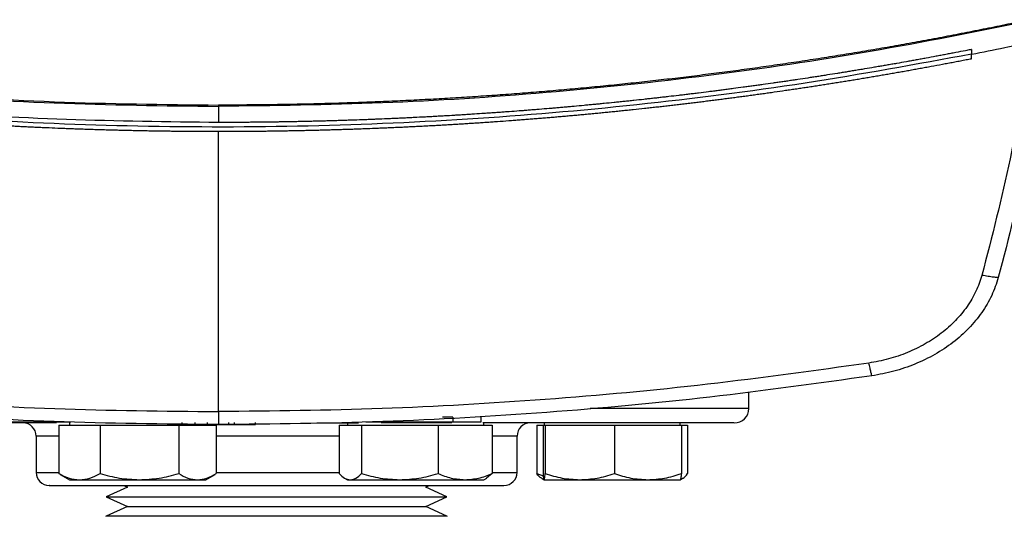
# Model space of a CAD drawing. Extents: x 0.4 to 10.6, y 0.4 to 8.1.
# Drawn here: x 6.7 to 7.1, y 5.5 to 5.6 of the extents above; entities that cross this region are included whole.
import ezdxf

# ---------------------------------------------------------------- set-up
doc = ezdxf.new("R2010")
doc.units = 0
doc.linetypes.add('SLD-SOLID', pattern=[0])
doc.layers.get('0').update_dxf_attribs({"linetype": 'CONTINUOUS'})

msp = doc.modelspace()

# ---------------------------------------------------------------- linework, layer by layer
at = {"color": 7, "linetype": 'SLD-SOLID'}
for p, q in [((7.05827, 5.61582), (7.05827, 5.6142)), ((7.05827, 5.61258), (7.05827, 5.6142)), ((6.79907, 5.59626), (6.79907, 5.59072)), ((6.79907, 5.49126), (6.79907, 5.58757)), ((6.9816, 5.49237), (6.9816, 5.498)), ((6.8797, 5.4893), (6.87623, 5.4893)), ((6.8797, 5.4893), (6.8797, 5.48773)), ((6.88951, 5.48773), (6.88951, 5.4893)), ((6.71868, 5.48773), (6.74834, 5.48773)), ((6.74381, 5.48773), (6.74381, 5.48757)), ((6.74421, 5.48659), (6.74421, 5.46993)), ((6.74421, 5.48659), (6.75129, 5.48659)), ((6.74783, 5.48737), (6.74783, 5.48659)), ((6.75129, 5.48659), (6.75838, 5.48659)), ((6.75838, 5.48659), (6.75838, 5.46993)), ((6.75838, 5.48659), (6.7719, 5.48659)), ((6.7719, 5.48659), (6.78543, 5.48659)), ((6.78543, 5.48659), (6.78543, 5.46993)), ((6.78543, 5.48659), (6.79187, 5.48659)), ((6.7865, 5.48757), (6.7865, 5.48678)), ((6.7865, 5.48678), (6.79103, 5.48678)), ((6.79103, 5.48678), (6.79103, 5.48757)), ((6.79187, 5.48659), (6.79832, 5.48659)), ((6.79527, 5.48678), (6.79527, 5.48757)), ((6.79832, 5.48659), (6.79832, 5.46993)), ((6.80257, 5.48757), (6.80257, 5.48678)), ((6.80257, 5.48678), (6.80445, 5.48678)), ((6.80445, 5.48757), (6.80445, 5.48678)), ((6.81189, 5.48678), (6.81189, 5.48757)), ((6.8329, 5.48741), (6.84534, 5.48741)), ((6.84061, 5.48659), (6.84061, 5.46993)), ((6.84061, 5.48659), (6.84447, 5.48659)), ((6.8435, 5.48737), (6.8435, 5.48659)), ((6.84447, 5.48659), (6.84833, 5.48659)), ((6.84833, 5.48659), (6.84833, 5.46993)), ((6.84833, 5.48659), (6.86149, 5.48659)), ((6.84981, 5.48773), (6.8797, 5.48773)), ((6.85457, 5.48757), (6.85457, 5.48773)), ((6.86149, 5.48659), (6.87465, 5.48659)), ((6.87465, 5.48659), (6.87465, 5.46993)), ((6.87465, 5.48659), (6.88395, 5.48659)), ((6.88395, 5.48659), (6.89326, 5.48659)), ((6.89037, 5.48659), (6.89037, 5.48737)), ((6.89326, 5.48659), (6.89326, 5.46993)), ((6.90864, 5.48659), (6.90864, 5.46993)), ((6.90864, 5.48659), (6.91078, 5.48659)), ((6.91078, 5.48659), (6.91078, 5.46993)), ((6.91078, 5.48659), (6.91115, 5.48659)), ((6.91115, 5.48737), (6.91115, 5.48659)), ((6.91115, 5.48659), (6.91153, 5.48659)), ((6.91153, 5.48659), (6.91153, 5.46993)), ((6.91153, 5.48659), (6.92343, 5.48659)), ((6.92343, 5.48659), (6.93532, 5.48659)), ((6.93532, 5.48659), (6.93532, 5.46993)), ((6.93532, 5.48659), (6.94685, 5.48659)), ((6.94685, 5.48659), (6.95838, 5.48659)), ((6.95802, 5.48659), (6.95802, 5.48737)), ((6.95838, 5.48659), (6.96052, 5.48659)), ((6.95838, 5.48659), (6.95838, 5.46993)), ((6.96052, 5.48659), (6.96052, 5.46993)), ((6.73635, 5.48287), (6.73635, 5.47037)), ((6.90185, 5.47037), (6.90185, 5.48287)), ((6.74466, 5.46972), (6.74421, 5.46993)), ((6.74461, 5.46969), (6.74783, 5.46784)), ((6.7947, 5.46784), (6.79791, 5.46969)), ((6.84248, 5.46842), (6.8435, 5.46784)), ((6.89037, 5.46784), (6.89139, 5.46842)), ((6.89326, 5.46993), (6.89138, 5.46842)), ((6.90864, 5.46993), (6.91087, 5.46923)), ((6.74783, 5.46784), (6.75129, 5.46784)), ((6.75129, 5.46784), (6.7719, 5.46784)), ((6.76778, 5.46532), (6.76048, 5.46198)), ((6.76659, 5.46587), (6.76778, 5.46532)), ((6.7719, 5.46784), (6.79187, 5.46784)), ((6.79187, 5.46784), (6.7947, 5.46784)), ((6.8435, 5.46784), (6.84447, 5.46784)), ((6.84447, 5.46784), (6.86149, 5.46784)), ((6.86149, 5.46784), (6.88395, 5.46784)), ((6.87041, 5.46532), (6.8716, 5.46587)), ((6.87771, 5.46198), (6.87041, 5.46532)), ((6.88395, 5.46784), (6.89037, 5.46784)), ((6.91045, 5.46824), (6.91115, 5.46784)), ((6.91115, 5.46784), (6.92343, 5.46784)), ((6.92343, 5.46784), (6.94685, 5.46784)), ((6.94685, 5.46784), (6.95801, 5.46784)), ((6.95802, 5.46784), (6.95871, 5.46824)), ((6.76048, 5.46198), (6.76778, 5.45863)), ((6.76048, 5.46198), (6.87533, 5.46198)), ((6.87041, 5.45863), (6.87771, 5.46198)), ((6.87533, 5.46198), (6.87771, 5.46198)), ((6.76778, 5.45863), (6.76048, 5.45528)), ((6.76778, 5.45863), (6.86833, 5.45863)), ((6.86833, 5.45863), (6.87041, 5.45863)), ((6.87771, 5.45528), (6.87041, 5.45863)), ((6.76035, 5.45528), (6.76035, 5.45524)), ((6.86062, 5.45528), (6.76035, 5.45528)), ((6.87785, 5.45528), (6.86062, 5.45528)), ((6.87785, 5.45524), (6.87785, 5.45528))]:
    msp.add_line(p, q, dxfattribs=at)
at = {"color": 8, "linetype": 'SLD-SOLID'}
for p, q in [((6.9816, 5.49237), (6.92699, 5.49237)), ((6.74421, 5.48287), (6.73635, 5.48287)), ((6.84061, 5.48287), (6.79832, 5.48287)), ((6.90185, 5.48287), (6.89326, 5.48287)), ((6.73635, 5.47037), (6.74421, 5.47037)), ((6.79832, 5.47037), (6.84061, 5.47037)), ((6.89314, 5.47037), (6.90185, 5.47037))]:
    msp.add_line(p, q, dxfattribs=at)
at = {"color": 7, "linetype": 'SLD-SOLID'}
for centre, radius, start, end in [((6.9766, 5.49237), 0.005, 270, 0), ((6.73185, 5.48287), 0.0045, 0, 90), ((6.90635, 5.48287), 0.0045, 90, 180), ((6.74085, 5.47037), 0.0045, 180, 270), ((6.89735, 5.47037), 0.0045, 270, 0)]:
    msp.add_arc(centre, radius, start, end, dxfattribs=at)
for points, knots in [([(6.51982, 5.62566), (6.53811, 5.62198), (6.57474, 5.61461), (6.63032, 5.6065), (6.68631, 5.60061), (6.74262, 5.59694), (6.78025, 5.59649), (6.79907, 5.59626)], [0, 0, 0, 0, 0.198874, 0.398495, 0.59868, 0.799245, 1, 1, 1, 1]), ([(6.51996, 5.62606), (6.53823, 5.62239), (6.57485, 5.61502), (6.6304, 5.60692), (6.68636, 5.60104), (6.74265, 5.59737), (6.78026, 5.59692), (6.79907, 5.59669)], [0, 0, 0, 0, 0.198861, 0.398484, 0.598679, 0.799251, 1, 1, 1, 1]), ([(7.07819, 5.62606), (7.07788, 5.626), (7.07632, 5.62566), (7.07225, 5.6248), (7.06724, 5.62376), (7.06223, 5.62275), (7.05847, 5.622), (7.05471, 5.62126), (7.05094, 5.62053), (7.04718, 5.61981), (7.04215, 5.61887), (7.03712, 5.61795), (7.03209, 5.61705), (7.02831, 5.61639), (7.02453, 5.61574), (7.02075, 5.6151), (7.01696, 5.61447), (7.01192, 5.61364), (7.00687, 5.61284), (7.00181, 5.61206), (6.99802, 5.61148), (6.99423, 5.61092), (6.99043, 5.61037), (6.98664, 5.60983), (6.98157, 5.60912), (6.9765, 5.60843), (6.97143, 5.60777), (6.96763, 5.60728), (6.96382, 5.60681), (6.96002, 5.60634), (6.95494, 5.60574), (6.94986, 5.60515), (6.94478, 5.60459), (6.94096, 5.60418), (6.93715, 5.60378), (6.93333, 5.60339), (6.92952, 5.60302), (6.92443, 5.60253), (6.91933, 5.60206), (6.91424, 5.60162), (6.91042, 5.60129), (6.9066, 5.60098), (6.90277, 5.60068), (6.89895, 5.60039), (6.89385, 5.60002), (6.88875, 5.59967), (6.88364, 5.59934), (6.87982, 5.59911), (6.87599, 5.59888), (6.87216, 5.59867), (6.86833, 5.59847), (6.86322, 5.59821), (6.85811, 5.59798), (6.853, 5.59777), (6.84917, 5.59762), (6.84534, 5.59748), (6.8415, 5.59735), (6.83639, 5.5972), (6.83128, 5.59707), (6.82617, 5.59696), (6.82233, 5.59689), (6.8185, 5.59683), (6.81466, 5.59678), (6.81083, 5.59674), (6.80563, 5.5967), (6.80171, 5.59669), (6.79907, 5.59669)], [0, 0, 0, 0, 0.00341, 0.01705, 0.044329, 0.057969, 0.071609, 0.085249, 0.098889, 0.112528, 0.126168, 0.153448, 0.167087, 0.180727, 0.194367, 0.208007, 0.221646, 0.235286, 0.262566, 0.276205, 0.289845, 0.303485, 0.317125, 0.330764, 0.344404, 0.371684, 0.385324, 0.398963, 0.412603, 0.426243, 0.439883, 0.467162, 0.480802, 0.494442, 0.508081, 0.521721, 0.535361, 0.549001, 0.57628, 0.58992, 0.60356, 0.617199, 0.63084, 0.644479, 0.658119, 0.685399, 0.699038, 0.712678, 0.726318, 0.739957, 0.753597, 0.767237, 0.794517, 0.808156, 0.821796, 0.835436, 0.849076, 0.862716, 0.889995, 0.903635, 0.917274, 0.930914, 0.944554, 0.958194, 0.971833, 1, 1, 1, 1]), ([(7.07833, 5.62566), (7.06004, 5.62198), (7.02341, 5.61461), (6.96783, 5.6065), (6.91184, 5.60061), (6.85553, 5.59694), (6.8179, 5.59649), (6.79907, 5.59626)], [0, 0, 0, 0, 0.198875, 0.398495, 0.59868, 0.799245, 1, 1, 1, 1]), ([(7.05827, 5.6142), (7.06206, 5.61495), (7.06882, 5.6163), (7.07557, 5.61772), (7.07854, 5.61834)], [0, 0, 0, 0, 0.560205, 1, 1, 1, 1]), ([(7.07854, 5.61834), (7.0764, 5.60491), (7.07209, 5.57791), (7.06523, 5.55144), (7.06178, 5.53814)], [0, 0, 0, 0, 0.497519, 1, 1, 1, 1]), ([(7.08453, 5.61963), (7.08237, 5.60585), (7.07802, 5.57816), (7.07099, 5.55101), (7.06745, 5.53737)], [0, 0, 0, 0, 0.497475, 1, 1, 1, 1]), ([(6.79907, 5.59072), (6.78163, 5.59092), (6.74676, 5.5913), (6.69455, 5.59443), (6.6426, 5.59946), (6.59098, 5.60638), (6.5569, 5.61268), (6.53988, 5.61582)], [0, 0, 0, 0, 0.200656, 0.401147, 0.601309, 0.800979, 1, 1, 1, 1]), ([(7.05827, 5.6142), (7.0392, 5.61071), (7.001, 5.60372), (6.9431, 5.59641), (6.88482, 5.59142), (6.82629, 5.589), (6.76803, 5.58909), (6.7102, 5.59164), (6.65297, 5.59665), (6.59612, 5.6039), (6.55861, 5.61077), (6.53988, 5.6142)], [0, 0, 0, 0, 0.111477, 0.223348, 0.335501, 0.447824, 0.560201, 0.670511, 0.780653, 0.890517, 1, 1, 1, 1]), ([(7.05827, 5.61582), (7.05813, 5.6158), (7.05742, 5.61566), (7.05559, 5.6153), (7.05334, 5.61486), (7.05108, 5.61443), (7.04939, 5.61411), (7.0477, 5.61379), (7.04544, 5.61337), (7.04318, 5.61295), (7.04092, 5.61253), (7.03923, 5.61223), (7.03753, 5.61192), (7.03527, 5.61151), (7.03301, 5.61111), (7.03075, 5.61072), (7.02905, 5.61042), (7.02735, 5.61013), (7.02566, 5.60984), (7.02339, 5.60945), (7.02113, 5.60907), (7.01886, 5.6087), (7.01716, 5.60842), (7.01546, 5.60814), (7.01376, 5.60786), (7.01149, 5.6075), (7.00923, 5.60714), (7.00696, 5.60678), (7.00525, 5.60652), (7.00355, 5.60626), (7.00128, 5.60591), (6.99901, 5.60557), (6.99674, 5.60523), (6.99504, 5.60498), (6.99333, 5.60473), (6.99163, 5.60448), (6.98935, 5.60416), (6.98708, 5.60384), (6.9848, 5.60352), (6.9831, 5.60328), (6.98139, 5.60305), (6.97912, 5.60274), (6.97684, 5.60244), (6.97456, 5.60214), (6.97285, 5.60191), (6.97115, 5.60169), (6.96944, 5.60148), (6.96716, 5.60119), (6.96488, 5.6009), (6.9626, 5.60062), (6.96089, 5.60042), (6.95918, 5.60021), (6.9569, 5.59994), (6.95462, 5.59968), (6.95234, 5.59941), (6.95063, 5.59922), (6.94891, 5.59903), (6.9472, 5.59884), (6.94492, 5.59859), (6.94264, 5.59834), (6.94035, 5.5981), (6.93864, 5.59792), (6.93692, 5.59775), (6.93464, 5.59751), (6.93235, 5.59729), (6.93007, 5.59706), (6.92835, 5.5969), (6.92664, 5.59673), (6.92435, 5.59652), (6.92207, 5.59631), (6.91978, 5.5961), (6.91806, 5.59595), (6.91635, 5.5958), (6.91463, 5.59565), (6.91234, 5.59546), (6.91005, 5.59527), (6.90777, 5.59508), (6.90605, 5.59494), (6.90433, 5.59481), (6.90204, 5.59463), (6.89975, 5.59446), (6.89746, 5.59429), (6.89574, 5.59417), (6.89402, 5.59405), (6.89231, 5.59393), (6.89001, 5.59377), (6.88772, 5.59362), (6.88543, 5.59347), (6.88371, 5.59336), (6.88199, 5.59326), (6.8797, 5.59312), (6.87741, 5.59298), (6.87512, 5.59285), (6.8734, 5.59276), (6.87168, 5.59266), (6.86938, 5.59254), (6.86709, 5.59243), (6.86479, 5.59231), (6.86307, 5.59223), (6.86135, 5.59215), (6.85963, 5.59207), (6.85734, 5.59197), (6.85504, 5.59187), (6.85275, 5.59178), (6.85103, 5.59171), (6.84931, 5.59165), (6.84701, 5.59157), (6.84472, 5.59149), (6.84242, 5.59141), (6.8407, 5.59136), (6.83898, 5.59131), (6.83726, 5.59126), (6.83496, 5.59119), (6.83266, 5.59114), (6.83037, 5.59108), (6.82865, 5.59104), (6.82692, 5.59101), (6.82463, 5.59096), (6.82233, 5.59092), (6.82004, 5.59088), (6.81831, 5.59086), (6.81659, 5.59083), (6.81429, 5.59081), (6.812, 5.59078), (6.8097, 5.59076), (6.80798, 5.59075), (6.80626, 5.59074), (6.80453, 5.59073), (6.80214, 5.59072), (6.80032, 5.59072), (6.79907, 5.59072)], [0, 0, 0, 0, 0.001651, 0.008255, 0.021463, 0.028067, 0.034672, 0.041276, 0.04788, 0.061088, 0.067692, 0.074297, 0.080901, 0.087505, 0.100713, 0.107317, 0.113922, 0.120526, 0.12713, 0.133734, 0.146942, 0.153546, 0.16015, 0.166755, 0.173359, 0.179963, 0.193171, 0.199776, 0.20638, 0.212984, 0.219588, 0.232797, 0.239401, 0.246005, 0.252609, 0.259213, 0.265817, 0.279026, 0.28563, 0.292234, 0.298838, 0.305442, 0.318651, 0.325255, 0.331859, 0.338463, 0.345067, 0.351671, 0.36488, 0.371484, 0.378088, 0.384692, 0.391296, 0.404504, 0.411109, 0.417713, 0.424317, 0.430921, 0.437525, 0.450734, 0.457338, 0.463942, 0.470546, 0.47715, 0.490359, 0.496963, 0.503567, 0.510171, 0.516775, 0.529983, 0.536588, 0.543192, 0.549796, 0.5564, 0.563004, 0.576213, 0.582817, 0.589421, 0.596025, 0.602629, 0.615838, 0.622442, 0.629046, 0.63565, 0.642254, 0.648858, 0.662066, 0.668671, 0.675275, 0.681879, 0.688483, 0.701692, 0.708296, 0.7149, 0.721504, 0.728108, 0.741316, 0.747921, 0.754525, 0.761129, 0.767733, 0.774337, 0.787546, 0.79415, 0.800754, 0.807358, 0.813962, 0.827171, 0.833775, 0.840379, 0.846983, 0.853587, 0.860192, 0.8734, 0.880004, 0.886608, 0.893212, 0.899816, 0.913025, 0.919629, 0.926233, 0.932837, 0.939441, 0.95265, 0.959254, 0.965858, 0.972462, 0.979066, 0.98567, 1, 1, 1, 1]), ([(6.79907, 5.58757), (6.79891, 5.58757), (6.7981, 5.58757), (6.79663, 5.58757), (6.79467, 5.58758), (6.79271, 5.58759), (6.7901, 5.5876), (6.78749, 5.58762), (6.78488, 5.58764), (6.78292, 5.58767), (6.78097, 5.58769), (6.77901, 5.58772), (6.77705, 5.58775), (6.77509, 5.58778), (6.77314, 5.58782), (6.77118, 5.58786), (6.76922, 5.5879), (6.76726, 5.58794), (6.76531, 5.58799), (6.76335, 5.58804), (6.76139, 5.58809), (6.75944, 5.58815), (6.75748, 5.58821), (6.75552, 5.58827), (6.75357, 5.58833), (6.75161, 5.5884), (6.74965, 5.58847), (6.7477, 5.58854), (6.74574, 5.58861), (6.74313, 5.58872), (6.74052, 5.58883), (6.73792, 5.58894), (6.73596, 5.58903), (6.734, 5.58913), (6.73205, 5.58922), (6.73009, 5.58932), (6.72814, 5.58942), (6.72618, 5.58952), (6.72423, 5.58963), (6.72227, 5.58974), (6.72032, 5.58985), (6.71837, 5.58996), (6.71641, 5.59008), (6.71446, 5.5902), (6.7125, 5.59033), (6.71055, 5.59045), (6.7086, 5.59058), (6.70664, 5.59071), (6.70469, 5.59085), (6.70274, 5.59098), (6.70078, 5.59112), (6.69883, 5.59127), (6.69623, 5.59146), (6.69363, 5.59166), (6.69102, 5.59187), (6.68907, 5.59202), (6.68712, 5.59218), (6.68517, 5.59234), (6.68322, 5.59251), (6.68127, 5.59268), (6.67932, 5.59285), (6.67737, 5.59302), (6.67542, 5.5932), (6.67347, 5.59338), (6.67152, 5.59356), (6.66957, 5.59375), (6.66762, 5.59393), (6.66567, 5.59413), (6.66373, 5.59432), (6.66178, 5.59452), (6.65983, 5.59471), (6.65788, 5.59492), (6.65594, 5.59512), (6.65399, 5.59533), (6.65204, 5.59554), (6.6501, 5.59575), (6.6475, 5.59604), (6.64491, 5.59634), (6.64232, 5.59664), (6.64037, 5.59686), (6.63843, 5.59709), (6.63648, 5.59733), (6.63454, 5.59756), (6.6326, 5.5978), (6.63065, 5.59804), (6.62871, 5.59829), (6.62677, 5.59853), (6.62483, 5.59878), (6.62289, 5.59904), (6.62095, 5.59929), (6.61901, 5.59955), (6.61707, 5.59981), (6.61513, 5.60008), (6.61319, 5.60034), (6.61125, 5.60061), (6.60931, 5.60089), (6.60737, 5.60116), (6.60543, 5.60144), (6.60349, 5.60172), (6.60156, 5.60201), (6.59962, 5.60229), (6.59704, 5.60268), (6.59446, 5.60307), (6.59188, 5.60347), (6.58994, 5.60377), (6.58801, 5.60407), (6.58608, 5.60438), (6.58414, 5.60469), (6.58221, 5.605), (6.58028, 5.60532), (6.57835, 5.60564), (6.57642, 5.60596), (6.57449, 5.60628), (6.57256, 5.60661), (6.57063, 5.60694), (6.5687, 5.60727), (6.56677, 5.6076), (6.56484, 5.60794), (6.56291, 5.60828), (6.56098, 5.60863), (6.55906, 5.60897), (6.55713, 5.60932), (6.5552, 5.60967), (6.55328, 5.61003), (6.55135, 5.61039), (6.54943, 5.61075), (6.54751, 5.61111), (6.54558, 5.61148), (6.54305, 5.61196), (6.54117, 5.61233), (6.53992, 5.61257)], [0, 0, 0, 0, 0.001877, 0.009384, 0.016892, 0.0244, 0.031907, 0.046923, 0.05443, 0.061938, 0.069445, 0.076953, 0.084461, 0.091968, 0.099476, 0.106984, 0.114491, 0.121998, 0.129506, 0.137014, 0.144521, 0.152029, 0.159537, 0.167044, 0.174552, 0.182059, 0.189567, 0.197075, 0.204582, 0.21209, 0.227105, 0.234613, 0.24212, 0.249628, 0.257136, 0.264644, 0.272151, 0.279659, 0.287166, 0.294674, 0.302181, 0.309689, 0.317196, 0.324704, 0.332212, 0.339719, 0.347227, 0.354735, 0.362242, 0.36975, 0.377257, 0.384765, 0.392273, 0.407288, 0.414796, 0.422303, 0.429811, 0.437319, 0.444826, 0.452334, 0.459841, 0.467349, 0.474856, 0.482364, 0.489872, 0.497379, 0.504887, 0.512394, 0.519902, 0.52741, 0.534918, 0.542425, 0.549933, 0.55744, 0.564948, 0.572456, 0.579963, 0.594978, 0.602486, 0.609994, 0.617501, 0.625009, 0.632516, 0.640024, 0.647531, 0.655039, 0.662547, 0.670055, 0.677562, 0.68507, 0.692577, 0.700085, 0.707592, 0.7151, 0.722608, 0.730116, 0.737623, 0.745131, 0.752638, 0.760146, 0.767653, 0.775161, 0.790176, 0.797684, 0.805192, 0.812699, 0.820207, 0.827714, 0.835222, 0.84273, 0.850237, 0.857745, 0.865253, 0.87276, 0.880268, 0.887775, 0.895283, 0.90279, 0.910298, 0.917806, 0.925313, 0.932821, 0.940329, 0.947836, 0.955344, 0.962852, 0.970359, 0.977867, 0.985374, 1, 1, 1, 1]), ([(7.05827, 5.61258), (7.05811, 5.61255), (7.05731, 5.61239), (7.05587, 5.61211), (7.05395, 5.61174), (7.05203, 5.61137), (7.05011, 5.61101), (7.04755, 5.61053), (7.04499, 5.61005), (7.04242, 5.60958), (7.0405, 5.60923), (7.03857, 5.60888), (7.03665, 5.60853), (7.03473, 5.60819), (7.0328, 5.60785), (7.03087, 5.60752), (7.02895, 5.60718), (7.02702, 5.60685), (7.02509, 5.60652), (7.02317, 5.6062), (7.02124, 5.60587), (7.01931, 5.60555), (7.01738, 5.60524), (7.01545, 5.60492), (7.01352, 5.60461), (7.01159, 5.6043), (7.00966, 5.604), (7.00773, 5.6037), (7.0058, 5.6034), (7.00387, 5.6031), (7.00193, 5.6028), (7, 5.60251), (6.99807, 5.60222), (6.99613, 5.60194), (6.99355, 5.60156), (6.99097, 5.60119), (6.98839, 5.60082), (6.98646, 5.60055), (6.98452, 5.60028), (6.98258, 5.60002), (6.98065, 5.59975), (6.97871, 5.59949), (6.97677, 5.59924), (6.97483, 5.59898), (6.97289, 5.59873), (6.97096, 5.59848), (6.96902, 5.59823), (6.96708, 5.59799), (6.96514, 5.59775), (6.9632, 5.59751), (6.96126, 5.59728), (6.95931, 5.59704), (6.95737, 5.59681), (6.95543, 5.59659), (6.95349, 5.59636), (6.95155, 5.59614), (6.9496, 5.59593), (6.94766, 5.59571), (6.94507, 5.59543), (6.94248, 5.59515), (6.93989, 5.59488), (6.93794, 5.59468), (6.936, 5.59448), (6.93405, 5.59428), (6.93211, 5.59409), (6.93016, 5.5939), (6.92821, 5.59371), (6.92627, 5.59353), (6.92432, 5.59335), (6.92237, 5.59317), (6.92043, 5.59299), (6.91848, 5.59282), (6.91653, 5.59265), (6.91459, 5.59248), (6.91264, 5.59232), (6.91069, 5.59215), (6.90874, 5.592), (6.90679, 5.59184), (6.90484, 5.59169), (6.90289, 5.59153), (6.90094, 5.59139), (6.89835, 5.59119), (6.89575, 5.59101), (6.89315, 5.59082), (6.89119, 5.59069), (6.88924, 5.59056), (6.88729, 5.59043), (6.88534, 5.59031), (6.88339, 5.59018), (6.88144, 5.59006), (6.87949, 5.58995), (6.87754, 5.58983), (6.87559, 5.58972), (6.87363, 5.58961), (6.87168, 5.58951), (6.86973, 5.5894), (6.86778, 5.5893), (6.86582, 5.58921), (6.86387, 5.58911), (6.86192, 5.58902), (6.85997, 5.58893), (6.85801, 5.58885), (6.85606, 5.58876), (6.85346, 5.58866), (6.85085, 5.58855), (6.84825, 5.58846), (6.84629, 5.58839), (6.84434, 5.58832), (6.84239, 5.58826), (6.84043, 5.5882), (6.83848, 5.58814), (6.83652, 5.58809), (6.83457, 5.58803), (6.83261, 5.58798), (6.83066, 5.58794), (6.82871, 5.58789), (6.82675, 5.58785), (6.8248, 5.58781), (6.82284, 5.58778), (6.82089, 5.58775), (6.81893, 5.58772), (6.81698, 5.58769), (6.81502, 5.58766), (6.81307, 5.58764), (6.81111, 5.58762), (6.80851, 5.5876), (6.8059, 5.58759), (6.80324, 5.58758), (6.80118, 5.58757), (6.79978, 5.58757), (6.79907, 5.58757)], [0, 0, 0, 0, 0.001874, 0.00937, 0.016865, 0.024361, 0.031857, 0.039353, 0.054344, 0.06184, 0.069336, 0.076832, 0.084327, 0.091823, 0.099319, 0.106815, 0.11431, 0.121806, 0.129302, 0.136798, 0.144293, 0.151789, 0.159285, 0.166781, 0.174277, 0.181772, 0.189268, 0.196764, 0.20426, 0.211756, 0.219251, 0.226747, 0.234243, 0.241738, 0.249234, 0.264226, 0.271722, 0.279218, 0.286713, 0.294209, 0.301705, 0.309201, 0.316696, 0.324192, 0.331688, 0.339184, 0.346679, 0.354175, 0.361671, 0.369166, 0.376662, 0.384158, 0.391654, 0.39915, 0.406646, 0.414141, 0.421637, 0.429133, 0.436628, 0.45162, 0.459116, 0.466612, 0.474107, 0.481603, 0.489099, 0.496595, 0.50409, 0.511586, 0.519082, 0.526578, 0.534073, 0.541569, 0.549065, 0.556561, 0.564057, 0.571553, 0.579048, 0.586544, 0.59404, 0.601536, 0.609031, 0.616527, 0.631518, 0.639014, 0.64651, 0.654006, 0.661502, 0.668997, 0.676493, 0.683989, 0.691485, 0.69898, 0.706476, 0.713972, 0.721468, 0.728964, 0.736459, 0.743955, 0.751451, 0.758947, 0.766442, 0.773939, 0.781434, 0.78893, 0.803922, 0.811417, 0.818913, 0.826409, 0.833905, 0.8414, 0.848896, 0.856392, 0.863887, 0.871384, 0.878879, 0.886375, 0.893871, 0.901366, 0.908862, 0.916358, 0.923854, 0.931349, 0.938845, 0.946341, 0.953837, 0.961333, 0.976324, 0.98382, 0.99191, 1, 1, 1, 1]), ([(6.79907, 5.59669), (6.79907, 5.59661), (6.79907, 5.59648), (6.79907, 5.59633), (6.79907, 5.59626)], [0, 0, 0, 0, 0.5611444, 1, 1, 1, 1]), ([(7.06178, 5.53814), (7.06116, 5.53629), (7.0599, 5.53251), (7.05676, 5.52726), (7.05275, 5.5224), (7.04788, 5.51809), (7.04231, 5.51441), (7.03619, 5.51146), (7.02968, 5.50921), (7.02516, 5.50838), (7.0229, 5.50796)], [0, 0, 0, 0, 0.1128503, 0.229656, 0.3506986, 0.475732, 0.6040945, 0.7349246, 0.8672255, 1, 1, 1, 1]), ([(7.06745, 5.53737), (7.06676, 5.53529), (7.06535, 5.53106), (7.06183, 5.52518), (7.05734, 5.51974), (7.05189, 5.51491), (7.04566, 5.51078), (7.0388, 5.50748), (7.03152, 5.50497), (7.02646, 5.50403), (7.02392, 5.50357)], [0, 0, 0, 0, 0.112851, 0.229659, 0.350703, 0.475736, 0.6041, 0.73493, 0.867229, 1, 1, 1, 1]), ([(7.06745, 5.53737), (7.06743, 5.53736), (7.06738, 5.53734), (7.06703, 5.53736), (7.0665, 5.53741), (7.06554, 5.53753), (7.06395, 5.53777), (7.06251, 5.53802), (7.06178, 5.53814)], [0, 0, 0, 0, 0.114341, 0.230501, 0.349847, 0.473214, 0.731062, 1, 1, 1, 1]), ([(6.57525, 5.50796), (6.59373, 5.50538), (6.63073, 5.50022), (6.68663, 5.49515), (6.74278, 5.49186), (6.7803, 5.49146), (6.79907, 5.49126)], [0, 0, 0, 0, 0.2490882, 0.4989574, 0.7493478, 1, 1, 1, 1]), ([(7.0229, 5.50796), (7.00442, 5.50538), (6.96741, 5.50022), (6.91152, 5.49515), (6.85537, 5.49186), (6.81784, 5.49146), (6.79907, 5.49126)], [0, 0, 0, 0, 0.249088, 0.498957, 0.749348, 1, 1, 1, 1]), ([(7.02392, 5.50357), (7.02391, 5.50363), (7.02388, 5.50376), (7.02365, 5.50476), (7.02331, 5.50621), (7.02303, 5.50738), (7.0229, 5.50796)], [0, 0, 0, 0, 0.253067, 0.504384, 0.753162, 1, 1, 1, 1]), ([(6.79907, 5.48678), (6.78022, 5.48698), (6.74253, 5.48739), (6.68612, 5.49069), (6.62997, 5.49579), (6.59279, 5.50098), (6.57423, 5.50357)], [0, 0, 0, 0, 0.2506528, 0.5010443, 0.7509131, 1, 1, 1, 1]), ([(7.02392, 5.50357), (7.00536, 5.50098), (6.96818, 5.49579), (6.91203, 5.49069), (6.85562, 5.48739), (6.81793, 5.48698), (6.79907, 5.48678)], [0, 0, 0, 0, 0.249087, 0.498956, 0.749347, 1, 1, 1, 1]), ([(6.79907, 5.49126), (6.79907, 5.49067), (6.79907, 5.48947), (6.79907, 5.488), (6.79907, 5.48698), (6.79907, 5.48685), (6.79907, 5.48678)], [0, 0, 0, 0, 0.245753, 0.494122, 0.745894, 1, 1, 1, 1]), ([(6.74333, 5.48737), (6.73891, 5.48737), (6.73047, 5.48737), (6.72288, 5.48737), (6.71927, 5.48737)], [0, 0, 0, 0, 0.5247297, 1, 1, 1, 1]), ([(6.79581, 5.48678), (6.79532, 5.48678), (6.79392, 5.48678), (6.79218, 5.48678), (6.79135, 5.48678), (6.79103, 5.48678)], [0, 0, 0, 0, 0.248693, 0.711841, 1, 1, 1, 1]), ([(6.79527, 5.48678), (6.79528, 5.48678), (6.79531, 5.48678), (6.79555, 5.48678), (6.79591, 5.48678), (6.79658, 5.48678), (6.79768, 5.48678), (6.79919, 5.48678), (6.8007, 5.48678), (6.8018, 5.48678), (6.80247, 5.48678), (6.80283, 5.48678), (6.80307, 5.48678), (6.8031, 5.48678), (6.80312, 5.48678)], [0, 0, 0, 0, 0.056913, 0.114713, 0.174239, 0.235865, 0.365029, 0.500002, 0.634974, 0.764139, 0.825853, 0.88529, 0.943139, 1, 1, 1, 1]), ([(6.80445, 5.48678), (6.80494, 5.48678), (6.80688, 5.48678), (6.80974, 5.48678), (6.81123, 5.48678), (6.81189, 5.48678)], [0, 0, 0, 0, 0.159635, 0.632126, 1, 1, 1, 1]), ([(6.84534, 5.48741), (6.84555, 5.48741), (6.84598, 5.48741), (6.84656, 5.48741), (6.84702, 5.48741), (6.84727, 5.48741), (6.8473, 5.48741), (6.84731, 5.48741)], [0, 0, 0, 0, 0.225718, 0.451851, 0.661949, 0.873322, 1, 1, 1, 1]), ([(6.87937, 5.48737), (6.87489, 5.48737), (6.86696, 5.48737), (6.85868, 5.48737), (6.85508, 5.48737)], [0, 0, 0, 0, 0.5646736, 1, 1, 1, 1]), ([(6.8797, 5.48773), (6.88076, 5.48773), (6.88289, 5.48773), (6.88577, 5.48773), (6.88806, 5.48773), (6.88934, 5.48773), (6.88946, 5.48773), (6.88951, 5.48773)], [0, 0, 0, 0, 0.225501, 0.451381, 0.660406, 0.870673, 1, 1, 1, 1]), ([(6.97649, 5.48737), (6.97643, 5.48737), (6.97628, 5.48737), (6.9741, 5.48737), (6.97032, 5.48737), (6.96487, 5.48737), (6.95787, 5.48737), (6.94943, 5.48737), (6.93973, 5.48737), (6.92895, 5.48737), (6.91735, 5.48737), (6.90512, 5.48737), (6.89601, 5.48737), (6.89087, 5.48737), (6.8901, 5.48737)], [0, 0, 0, 0, 0.07663, 0.16896, 0.262272, 0.356084, 0.449895, 0.543208, 0.635538, 0.726433, 0.815483, 0.902328, 0.985292, 1, 1, 1, 1]), ([(6.74421, 5.46993), (6.74536, 5.46935), (6.74768, 5.46817), (6.75008, 5.46795), (6.75129, 5.46784)], [0, 0, 0, 0, 0.4954585, 1, 1, 1, 1]), ([(6.75129, 5.46784), (6.75248, 5.46794), (6.75488, 5.46816), (6.7572, 5.46934), (6.75838, 5.46993)], [0, 0, 0, 0, 0.494511, 1, 1, 1, 1]), ([(6.75838, 5.46993), (6.76058, 5.46935), (6.76501, 5.46817), (6.76959, 5.46795), (6.7719, 5.46784)], [0, 0, 0, 0, 0.495459, 1, 1, 1, 1]), ([(6.7719, 5.46784), (6.77417, 5.46794), (6.77875, 5.46816), (6.78319, 5.46934), (6.78543, 5.46993)], [0, 0, 0, 0, 0.494515, 1, 1, 1, 1]), ([(6.78543, 5.46993), (6.78648, 5.46935), (6.78859, 5.46817), (6.79077, 5.46795), (6.79187, 5.46784)], [0, 0, 0, 0, 0.495458, 1, 1, 1, 1]), ([(6.79187, 5.46784), (6.79295, 5.46794), (6.79514, 5.46816), (6.79725, 5.46934), (6.79832, 5.46993)], [0, 0, 0, 0, 0.4945129, 1, 1, 1, 1]), ([(6.84061, 5.46993), (6.84124, 5.46935), (6.8425, 5.46817), (6.84381, 5.46795), (6.84447, 5.46784)], [0, 0, 0, 0, 0.495456, 1, 1, 1, 1]), ([(6.84447, 5.46784), (6.84512, 5.46794), (6.84642, 5.46816), (6.84769, 5.46934), (6.84833, 5.46993)], [0, 0, 0, 0, 0.494511, 1, 1, 1, 1]), ([(6.84833, 5.46993), (6.85047, 5.46935), (6.85478, 5.46817), (6.85924, 5.46795), (6.86149, 5.46784)], [0, 0, 0, 0, 0.495456, 1, 1, 1, 1]), ([(6.86149, 5.46784), (6.8637, 5.46794), (6.86816, 5.46816), (6.87247, 5.46934), (6.87465, 5.46993)], [0, 0, 0, 0, 0.494515, 1, 1, 1, 1]), ([(6.87465, 5.46993), (6.87616, 5.46935), (6.87921, 5.46817), (6.88236, 5.46795), (6.88395, 5.46784)], [0, 0, 0, 0, 0.495457, 1, 1, 1, 1]), ([(6.88395, 5.46784), (6.88551, 5.46794), (6.88867, 5.46816), (6.89172, 5.46934), (6.89326, 5.46993)], [0, 0, 0, 0, 0.494508, 1, 1, 1, 1]), ([(6.91049, 5.4683), (6.9104, 5.46832), (6.90977, 5.46852), (6.90916, 5.46928), (6.90864, 5.46993)], [0, 0, 0, 0, 0.144316, 1, 1, 1, 1]), ([(6.91078, 5.46993), (6.91084, 5.46935), (6.91097, 5.46817), (6.91109, 5.46795), (6.91115, 5.46784)], [0, 0, 0, 0, 0.495458, 1, 1, 1, 1]), ([(6.91115, 5.46784), (6.91122, 5.46794), (6.91134, 5.46816), (6.91146, 5.46934), (6.91153, 5.46993)], [0, 0, 0, 0, 0.494511, 1, 1, 1, 1]), ([(6.91153, 5.46993), (6.91346, 5.46935), (6.91736, 5.46817), (6.92139, 5.46795), (6.92343, 5.46784)], [0, 0, 0, 0, 0.495454, 1, 1, 1, 1]), ([(6.92343, 5.46784), (6.92542, 5.46794), (6.92945, 5.46816), (6.93335, 5.46934), (6.93532, 5.46993)], [0, 0, 0, 0, 0.494511, 1, 1, 1, 1]), ([(6.93532, 5.46993), (6.9372, 5.46935), (6.94098, 5.46817), (6.94488, 5.46795), (6.94685, 5.46784)], [0, 0, 0, 0, 0.495455, 1, 1, 1, 1]), ([(6.94685, 5.46784), (6.94879, 5.46794), (6.95269, 5.46816), (6.95647, 5.46934), (6.95838, 5.46993)], [0, 0, 0, 0, 0.494514, 1, 1, 1, 1]), ([(6.95838, 5.46993), (6.95832, 5.46935), (6.9582, 5.46817), (6.95807, 5.46795), (6.95801, 5.46784)], [0, 0, 0, 0, 0.495459, 1, 1, 1, 1]), ([(6.95868, 5.4683), (6.95877, 5.46832), (6.9594, 5.46852), (6.96, 5.46928), (6.96052, 5.46993)], [0, 0, 0, 0, 0.144316, 1, 1, 1, 1]), ([(6.7409, 5.46587), (6.74088, 5.46587), (6.74073, 5.46587), (6.74152, 5.46587), (6.74341, 5.46587), (6.74569, 5.46587), (6.7468, 5.46587)], [0, 0, 0, 0, 0.040072, 0.369267, 0.689449, 1, 1, 1, 1]), ([(6.7468, 5.46587), (6.74813, 5.46587), (6.75081, 5.46587), (6.75625, 5.46587), (6.76227, 5.46587), (6.7686, 5.46587), (6.77494, 5.46587), (6.7818, 5.46587), (6.7891, 5.46587), (6.79672, 5.46587), (6.80452, 5.46587), (6.81242, 5.46587), (6.82107, 5.46587), (6.83035, 5.46587), (6.83999, 5.46587), (6.84912, 5.46587), (6.8578, 5.46587), (6.86605, 5.46587), (6.87314, 5.46587), (6.87905, 5.46587), (6.88386, 5.46587), (6.88805, 5.46587), (6.89152, 5.46587), (6.89423, 5.46587), (6.8961, 5.46587), (6.89719, 5.46587), (6.89726, 5.46587), (6.8973, 5.46587)], [0, 0, 0, 0, 0.0443601, 0.090096, 0.1371125, 0.173873, 0.2106286, 0.2481713, 0.2857092, 0.323252, 0.3607893, 0.3975501, 0.4343059, 0.4813265, 0.5270613, 0.5714184, 0.6157795, 0.6615141, 0.7085306, 0.7452912, 0.7820468, 0.8195896, 0.8571272, 0.8946699, 0.9322076, 0.9689681, 1, 1, 1, 1])]:
    msp.add_open_spline(points, degree=3, knots=knots, dxfattribs=at)

doc.saveas('drawing.dxf')
